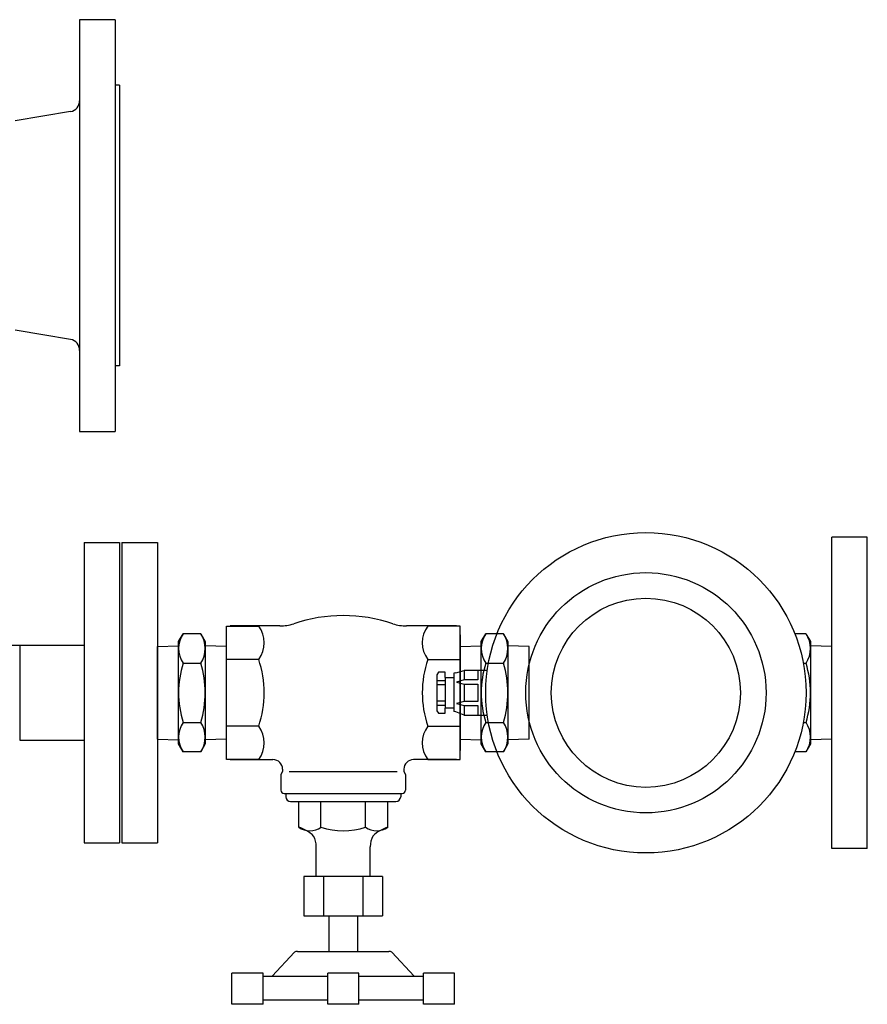
# Model space of a CAD drawing. Extents: x 133 to 5178, y 115 to 3566.
# Drawn here: x 2695 to 3076, y 2414 to 2856 of the extents above; entities that cross this region are included whole.
import ezdxf

# ---------------------------------------------------------------- set-up
doc = ezdxf.new("R2010")
doc.units = 0
doc.header["$LTSCALE"] = 36
doc.layers.get('0').update_dxf_attribs({"linetype": 'CONTINUOUS'})

msp = doc.modelspace()

# ---------------------------------------------------------------- linework, layer by layer
for p, q in [((2737.66, 2856.45), (2721.66, 2856.45)), ((2721.66, 2856.45), (2721.66, 2671.45)), ((2737.66, 2856.45), (2737.66, 2671.45)), ((2739.66, 2826.95), (2737.66, 2826.95)), ((2739.66, 2826.95), (2739.66, 2700.95)), ((2717.64, 2815.14), (2692.66, 2810.95)), ((2717.64, 2712.75), (2692.66, 2716.95)), ((2739.66, 2700.95), (2737.66, 2700.95)), ((2721.66, 2671.45), (2737.66, 2671.45)), ((2723.66, 2621.45), (2723.66, 2486.45)), ((2723.66, 2621.45), (2739.66, 2621.45)), ((2739.66, 2621.45), (2739.66, 2486.45)), ((2740.66, 2621.45), (2740.66, 2486.45)), ((2740.66, 2621.45), (2740.66, 2486.45)), ((2740.66, 2621.45), (2756.66, 2621.45)), ((2756.66, 2621.45), (2756.66, 2486.45)), ((3075.66, 2623.95), (3059.66, 2623.95)), ((3059.66, 2483.95), (3059.66, 2623.95)), ((3075.66, 2483.95), (3075.66, 2623.95)), ((2766.16, 2576.95), (2768.21, 2580.51)), ((2776.11, 2580.51), (2768.21, 2580.51)), ((2776.11, 2580.51), (2778.17, 2576.95)), ((2787.66, 2583.95), (2802.15, 2583.95)), ((2787.66, 2523.95), (2787.66, 2583.95)), ((2892.66, 2583.95), (2878.17, 2583.95)), ((2892.66, 2523.95), (2892.66, 2583.95)), ((2892.66, 2579.95), (2892.66, 2527.95)), ((2902.16, 2576.95), (2904.21, 2580.51)), ((2912.11, 2580.51), (2904.21, 2580.51)), ((2912.11, 2580.51), (2914.17, 2576.95)), ((3048.11, 2580.51), (3043.08, 2580.51)), ((3048.11, 2580.51), (3050.17, 2576.95)), ((2766.16, 2530.95), (2766.16, 2576.95)), ((2778.16, 2576.95), (2778.16, 2530.95)), ((2902.16, 2530.95), (2902.16, 2576.95)), ((2914.16, 2576.95), (2914.16, 2530.95)), ((3050.16, 2576.95), (3050.16, 2530.95)), ((2679.84, 2575.3), (2694.76, 2575.3)), ((2694.76, 2575.3), (2694.76, 2532.6)), ((2694.76, 2575.3), (2723.66, 2575.3)), ((2756.66, 2574.79), (2766.16, 2575.09)), ((2756.66, 2533.1), (2756.66, 2574.79)), ((2787.66, 2574.79), (2778.16, 2575.09)), ((2892.66, 2574.79), (2902.16, 2575.09)), ((2892.66, 2533.1), (2892.66, 2574.79)), ((2923.66, 2574.79), (2914.16, 2575.09)), ((2923.66, 2533.1), (2923.66, 2574.79)), ((3059.66, 2574.79), (3050.16, 2575.09)), ((2768.21, 2567.23), (2776.11, 2567.23)), ((2802.15, 2568.95), (2787.66, 2568.95)), ((2878.17, 2568.95), (2892.66, 2568.95)), ((2904.21, 2567.23), (2912.11, 2567.23)), ((3046.93, 2567.23), (3048.11, 2567.23)), ((2882.93, 2563.18), (2882.16, 2562.03)), ((2886.01, 2563.18), (2882.93, 2563.18)), ((2886.01, 2560.88), (2886.01, 2563.18)), ((2890.78, 2562.87), (2889.86, 2562.79)), ((2889.86, 2562.79), (2889.86, 2545.49)), ((2890.78, 2562.87), (2894.47, 2563.95)), ((2894.47, 2563.95), (2894.47, 2559.72)), ((2904.86, 2563.95), (2894.47, 2563.95)), ((2900.62, 2563.95), (2900.62, 2559.72)), ((2882.16, 2562.03), (2882.16, 2545.87)), ((2882.16, 2559.47), (2886.01, 2559.47)), ((2886.01, 2560.88), (2889.86, 2560.88)), ((2886.01, 2560.88), (2886.01, 2547.02)), ((2894.47, 2559.72), (2891.01, 2558.75)), ((2891.01, 2558.75), (2894.47, 2557.79)), ((2900.62, 2559.72), (2894.47, 2559.72)), ((2894.47, 2557.79), (2900.62, 2557.79)), ((2894.47, 2557.79), (2894.47, 2550.1)), ((2900.62, 2557.79), (2900.62, 2550.1)), ((2882.16, 2557.63), (2886.01, 2557.63)), ((2882.16, 2550.26), (2886.01, 2550.26)), ((2894.47, 2550.1), (2891.01, 2549.14)), ((2891.01, 2549.14), (2894.47, 2548.18)), ((2900.62, 2550.1), (2894.47, 2550.1)), ((2882.16, 2548.43), (2886.01, 2548.43)), ((2882.16, 2545.87), (2882.93, 2544.72)), ((2882.93, 2544.72), (2886.01, 2544.72)), ((2886.01, 2544.72), (2886.01, 2547.02)), ((2889.86, 2547.02), (2886.01, 2547.02)), ((2890.79, 2545.4), (2889.86, 2545.49)), ((2894.47, 2543.95), (2890.78, 2545.4)), ((2894.47, 2548.18), (2900.62, 2548.18)), ((2894.47, 2548.18), (2894.47, 2543.95)), ((2900.62, 2548.18), (2900.62, 2543.95)), ((2768.21, 2540.67), (2776.11, 2540.67)), ((2894.47, 2543.95), (2904.86, 2543.95)), ((2904.21, 2540.67), (2912.11, 2540.67)), ((3046.93, 2540.67), (3048.11, 2540.67)), ((2802.15, 2538.95), (2787.66, 2538.95)), ((2878.17, 2538.95), (2892.66, 2538.95)), ((2694.76, 2532.6), (2723.66, 2532.6)), ((2756.66, 2533.1), (2766.16, 2532.81)), ((2787.66, 2533.1), (2778.16, 2532.81)), ((2892.66, 2533.1), (2902.16, 2532.81)), ((2923.66, 2533.1), (2914.16, 2532.81)), ((3059.66, 2533.1), (3050.16, 2532.81)), ((2768.21, 2527.39), (2766.15, 2530.95)), ((2776.11, 2527.39), (2768.21, 2527.39)), ((2778.16, 2530.95), (2776.11, 2527.39)), ((2904.21, 2527.39), (2902.15, 2530.95)), ((2912.11, 2527.39), (2904.21, 2527.39)), ((2914.16, 2530.95), (2912.11, 2527.39)), ((3048.11, 2527.39), (3043.08, 2527.39)), ((3050.16, 2530.95), (3048.11, 2527.39)), ((2802.15, 2523.95), (2787.66, 2523.95)), ((2878.17, 2523.95), (2892.66, 2523.95)), ((2815.93, 2518.57), (2864.4, 2518.57)), ((2723.66, 2486.45), (2739.66, 2486.45)), ((2740.66, 2486.45), (2756.66, 2486.45)), ((3075.66, 2483.95), (3059.66, 2483.95))]:
    msp.add_line(p, q)
at = {"linetype": 'Continuous'}
for p, q in [((2811.68, 2583.97), (2789.29, 2583.97)), ((2891.03, 2583.97), (2868.64, 2583.97)), ((2789.29, 2523.93), (2808.56, 2523.93)), ((2891.03, 2523.93), (2871.76, 2523.93)), ((2812.93, 2518.57), (2812.16, 2517.24)), ((2812.93, 2519.57), (2812.93, 2518.57)), ((2867.4, 2519.57), (2867.4, 2518.57)), ((2867.4, 2518.57), (2868.16, 2517.24)), ((2812.16, 2517.24), (2812.16, 2510.17)), ((2868.16, 2517.24), (2868.16, 2510.17)), ((2813.61, 2508.72), (2866.71, 2508.72)), ((2814.34, 2508.72), (2814.34, 2507.26)), ((2816.52, 2505.08), (2863.8, 2505.08)), ((2820.16, 2493.6), (2820.16, 2505.08)), ((2830.16, 2493.6), (2830.16, 2505.08)), ((2850.16, 2493.6), (2850.16, 2505.08)), ((2860.16, 2493.6), (2860.16, 2505.08)), ((2865.98, 2508.72), (2865.98, 2507.26)), ((2828.06, 2471.41), (2828.06, 2484.76)), ((2852.26, 2471.41), (2852.26, 2484.76)), ((2822.5, 2471.41), (2822.5, 2453.75)), ((2857.82, 2471.41), (2822.5, 2471.41)), ((2831.33, 2471.41), (2831.33, 2453.75)), ((2848.99, 2471.41), (2848.99, 2453.75)), ((2857.82, 2471.41), (2857.82, 2453.75)), ((2822.5, 2453.75), (2857.82, 2453.75)), ((2833.62, 2453.75), (2833.62, 2437.75)), ((2846.7, 2437.75), (2846.7, 2453.75)), ((2808.29, 2426.57), (2818.27, 2437.34)), ((2819.64, 2437.75), (2860.68, 2437.75)), ((2872.03, 2426.57), (2862.05, 2437.34)), ((2790.16, 2413.95), (2790.16, 2427.95)), ((2804.16, 2427.95), (2790.16, 2427.95)), ((2804.16, 2413.95), (2804.16, 2427.95)), ((2804.16, 2426.57), (2833.16, 2426.57)), ((2833.16, 2413.95), (2833.16, 2427.95)), ((2847.16, 2427.95), (2833.16, 2427.95)), ((2847.16, 2413.95), (2847.16, 2427.95)), ((2847.16, 2426.57), (2876.16, 2426.57)), ((2890.16, 2427.95), (2876.16, 2427.95)), ((2876.16, 2413.95), (2876.16, 2427.95)), ((2890.16, 2413.95), (2890.16, 2427.95)), ((2804.16, 2413.95), (2790.16, 2413.95)), ((2804.16, 2415.95), (2833.16, 2415.95)), ((2847.16, 2413.95), (2833.16, 2413.95)), ((2847.16, 2415.95), (2876.16, 2415.95)), ((2890.16, 2413.95), (2876.16, 2413.95))]:
    msp.add_line(p, q, dxfattribs=at)
for radius in [72, 54, 42.5]:
    msp.add_circle((2976.16, 2553.95), radius)
for centre, radius, start, end in [((2716.66, 2820.05), 5, 281.3099, 0), ((2716.66, 2707.85), 5, 0, 78.6901), ((2777.95, 2573.87), 11.79, 145.7276, 214.2724), ((2766.37, 2573.87), 11.79, 325.7276, 34.2724), ((2792.2, 2576.45), 12.47, 323.0106, 36.9894), ((2888.13, 2576.45), 12.47, 143.0106, 216.9894), ((2913.95, 2573.87), 11.79, 145.7276, 214.2724), ((2902.37, 2573.87), 11.79, 325.7276, 34.2724), ((3038.37, 2573.87), 11.79, 325.7276, 34.2724), ((2810.25, 2553.95), 44.09, 162.4719, 197.5281), ((2734.07, 2553.95), 44.09, 342.4719, 17.5281), ((2758.56, 2553.95), 46.1, 341.0108, 18.9892), ((2921.76, 2553.95), 46.1, 161.0108, 198.9892), ((2946.25, 2553.95), 44.09, 162.4719, 197.5281), ((2870.07, 2553.95), 44.09, 342.4719, 17.5281), ((3006.07, 2553.95), 44.09, 342.4719, 17.5281), ((2777.95, 2534.03), 11.79, 145.7276, 214.2724), ((2766.37, 2534.03), 11.79, 325.7276, 34.2724), ((2913.95, 2534.03), 11.79, 145.7276, 214.2724), ((2902.37, 2534.03), 11.79, 325.7276, 34.2724), ((3038.37, 2534.03), 11.79, 325.7276, 34.2724), ((2792.2, 2531.45), 12.47, 323.0106, 36.9894), ((2888.13, 2531.45), 12.47, 143.0106, 216.9894)]:
    msp.add_arc(centre, radius, start, end)
for centre, radius, start, end in [((2840.16, 2519.2), 69.46, 71.3032, 108.6968), ((2811.68, 2603.36), 19.38, 270, 288.6968), ((2868.64, 2603.36), 19.38, 251.3032, 270), ((2808.56, 2519.57), 4.36, 0, 90), ((2871.76, 2519.57), 4.36, 90, 180), ((2813.61, 2510.17), 1.45, 180, 270), ((2866.71, 2510.17), 1.45, 270, 0), ((2816.52, 2507.26), 2.18, 180, 270), ((2863.8, 2507.26), 2.18, 270, 0), ((2814.3, 2476.41), 18.16, 46.2764, 71.1778), ((2825.16, 2500.27), 8.34, 233.1422, 306.8578), ((2840.16, 2522.78), 30.85, 251.0819, 288.9181), ((2855.16, 2500.27), 8.34, 233.1422, 306.8578), ((2866.02, 2476.41), 18.16, 108.8222, 133.7236), ((2818.06, 2484.76), 10, 0, 28.4704), ((2862.26, 2484.76), 10, 151.5296, 180), ((2819.64, 2435.27), 2.48, 90, 123.511), ((2860.68, 2435.27), 2.48, 56.489, 90)]:
    msp.add_arc(centre, radius, start, end, dxfattribs=at)

doc.saveas('drawing.dxf')
